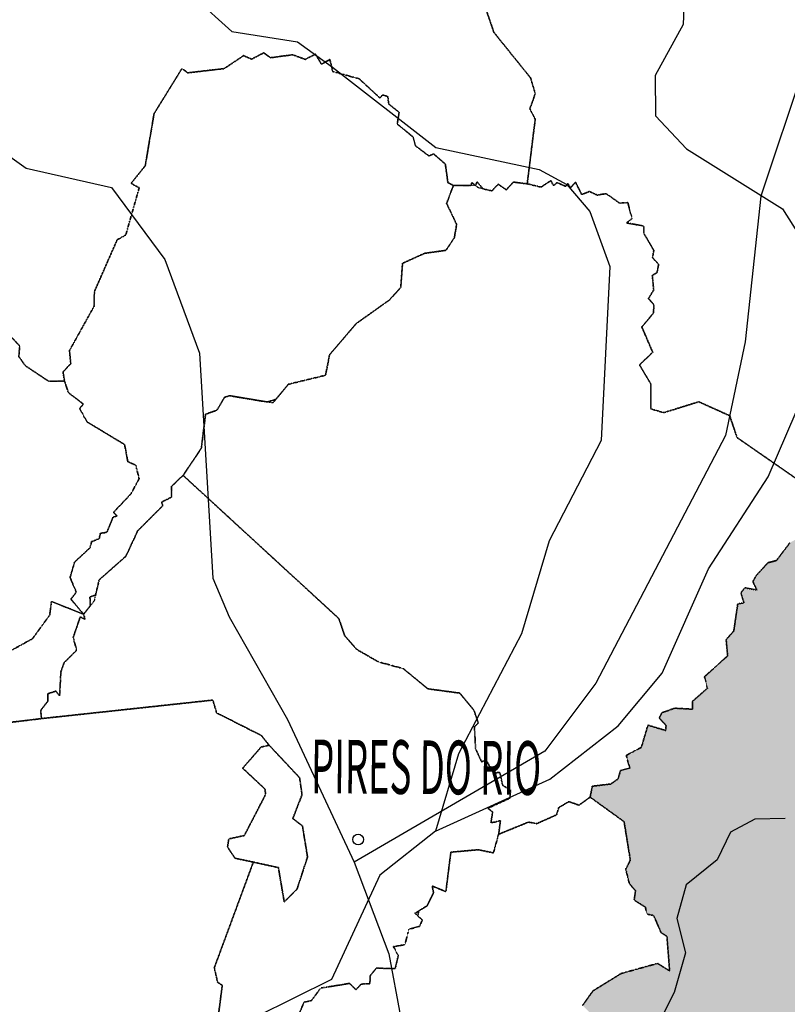
# Model space of a CAD drawing. Extents: x 882768 to 2069204, y 7782852 to 8322738.
# Drawn here: x 1005922 to 1046017, y 7988283 to 8039667 of the extents above; entities that cross this region are included whole.
import ezdxf

# ---------------------------------------------------------------- set-up
doc = ezdxf.new("R2010")
doc.units = 0
doc.header["$MEASUREMENT"] = 0
doc.linetypes.add('TRACO_08', pattern=[1.8, 0.8, -0.4, 0.2, -0.4])
for name, color, linetype in [('CIDADE-5MH', 3, 'CONTINUOUS'), ('CIDADE-5MH-TXT', 3, 'CONTINUOUS'), ('FERROVIA', 27, 'CONTINUOUS'), ('HATCH_MUN', 41, 'CONTINUOUS'), ('HIDRO-CONTORNO', 170, 'CONTINUOUS'), ('RMUN', 7, 'CONTINUOUS')]:
    doc.layers.add(name, color=color, linetype=linetype)
doc.styles.add('CIDADES', font='romans.shx')
doc.linetypes.add('TRACKS', pattern='A,0.15,[130,ltypeshp.shx,S=0.25,R=0,X=0,Y=0],0.15', length=0.3)

msp = doc.modelspace()

# ---------------------------------------------------------------- hatches: boundary and pattern name
at = {"layer": 'HATCH_MUN'}
msp.add_hatch(color=41, dxfattribs=at).paths.add_polyline_path([(1045934, 7971591), (1045864, 7972184), (1045310, 7972859), (1045476, 7974466), (1045060, 7974742), (1045237, 7974802), (1045326, 7975838), (1044109, 7978022), (1044374, 7979056), (1044193, 7979109), (1044326, 7979524), (1044073, 7980259), (1044261, 7981343), (1044113, 7982264), (1045447, 7983471), (1045251, 7984736), (1045794, 7985941), (1045800, 7986927), (1046502, 7987486), (1047541, 7989299), (1047466, 7990382), (1047665, 7990934), (1048119, 7991506), (1048765, 7991778), (1049072, 7992459), (1049626, 7999328), (1051876, 7999287), (1055108, 8002058), (1055773, 8002092), (1056395, 8002573), (1057537, 8002756), (1058730, 8003489), (1059314, 8004351), (1059321, 8005611), (1059666, 8005581), (1061370, 8003074), (1061946, 8000688), (1061499, 7999625), (1061012, 7999119), (1061085, 7998776), (1061812, 7998324), (1062946, 7996729), (1064599, 7995962), (1065018, 7995428), (1065485, 7995221), (1065813, 7994665), (1067971, 7993770), (1068861, 7993020), (1069099, 7991300), (1069947, 7990204), (1070517, 7989703), (1070568, 7989963), (1070026, 7990255), (1069733, 7991066), (1070347, 7991054), (1070134, 7991505), (1070248, 7991710), (1070521, 7991381), (1071200, 7991844), (1071270, 7992936), (1070938, 7992919), (1070824, 7993153), (1071866, 7994032), (1071425, 7994187), (1071462, 7994375), (1071516, 7994650), (1072006, 7995148), (1072242, 7996105), (1071956, 7996204), (1072191, 7996505), (1071877, 7996546), (1071681, 7997141), (1071153, 7996954), (1070919, 7997277), (1070528, 7999681), (1069516, 8000825), (1069200, 8000862), (1068804, 8001358), (1068190, 8001652), (1068212, 8001977), (1067977, 8002089), (1068144, 8002295), (1067841, 8002307), (1067656, 8002775), (1067251, 8003017), (1067146, 8003631), (1066706, 8004294), (1066118, 8004433), (1065938, 8004733), (1065315, 8004881), (1065163, 8005174), (1064203, 8005676), (1064117, 8006677), (1063531, 8007701), (1063223, 8007877), (1063467, 8008722), (1063081, 8008865), (1063074, 8009130), (1062836, 8009010), (1062698, 8009255), (1061803, 8009361), (1061178, 8009740), (1061081, 8010440), (1060717, 8010562), (1060704, 8010905), (1060165, 8011195), (1060398, 8011744), (1059825, 8012451), (1059985, 8012957), (1060449, 8013156), (1061050, 8014216), (1061336, 8016653), (1062029, 8017322), (1061781, 8020167), (1061539, 8019545), (1060544, 8019296), (1060250, 8018943), (1059407, 8018617), (1058660, 8018613), (1057013, 8019302), (1055931, 8018816), (1055813, 8019140), (1054983, 8019135), (1054871, 8019504), (1053341, 8019082), (1051571, 8019092), (1051024, 8019308), (1050429, 8019127), (1050192, 8019513), (1049792, 8019626), (1049273, 8019807), (1048765, 8019330), (1049186, 8018502), (1048950, 8018260), (1049302, 8017572), (1048758, 8016544), (1048035, 8015910), (1048010, 8015255), (1048242, 8014968), (1048095, 8014601), (1048070, 8014216), (1047503, 8014044), (1047597, 8013526), (1046937, 8013580), (1047158, 8013254), (1046996, 8012840), (1046154, 8012375), (1045454, 8011444), (1045006, 8011326), (1044394, 8010656), (1044217, 8010344), (1044426, 8009902), (1043797, 8010017), (1043593, 8009757), (1043750, 8009236), (1043428, 8009177), (1043222, 8007765), (1042823, 8007316), (1042899, 8006466), (1041689, 8005378), (1041846, 8004778), (1041060, 8004091), (1041068, 8003683), (1040139, 8003735), (1039457, 8003497), (1039331, 8003218), (1039687, 8002829), (1039664, 8002572), (1038736, 8002848), (1038394, 8001694), (1037605, 8001271), (1037790, 8000603), (1037304, 8000476), (1037169, 8000035), (1036793, 7999777), (1035833, 7999665), (1035719, 7999093), (1037491, 7997815), (1037819, 7995803), (1037578, 7995337), (1037763, 7994588), (1038087, 7994207), (1038018, 7993721), (1038599, 7993355), (1038699, 7992987), (1039039, 7992915), (1039425, 7992015), (1039729, 7991829), (1039869, 7990024), (1039246, 7990416), (1037335, 7989889), (1035867, 7988984), (1035327, 7988230), (1036167, 7987367), (1035802, 7986422), (1036082, 7985907), (1035878, 7984607), (1035489, 7984280), (1035650, 7983773), (1035408, 7983281), (1034363, 7983190), (1033661, 7983838), (1032884, 7984089), (1032159, 7982679), (1030754, 7982213), (1030122, 7981524), (1029391, 7981382), (1028842, 7980362), (1025325, 7984456), (1023744, 7984525), (1023529, 7984807), (1022386, 7984574), (1021588, 7985218), (1020707, 7985511), (1020591, 7984913), (1019375, 7985146), (1019239, 7984261), (1019874, 7984244), (1020026, 7983728), (1019398, 7983233), (1018881, 7982093), (1018001, 7982467), (1017702, 7982237), (1017843, 7981925), (1018609, 7981620), (1018668, 7981255), (1017617, 7981501), (1017180, 7980913), (1016554, 7980828), (1016235, 7980000), (1015730, 7979683), (1015434, 7979798), (1015159, 7980752), (1014500, 7980535), (1014562, 7980081), (1014970, 7979589), (1014651, 7979271), (1013975, 7979384), (1013761, 7979010), (1014037, 7978699), (1015308, 7978784), (1015259, 7978489), (1014869, 7978288), (1014854, 7977856), (1014098, 7977238), (1014419, 7976506), (1014999, 7975973), (1014758, 7974613), (1014301, 7974589), (1014664, 7974016), (1013672, 7973913), (1012769, 7974086), (1012426, 7973940), (1012275, 7972451), (1010934, 7971581), (1011410, 7971177), (1010920, 7971155), (1010863, 7970945), (1011513, 7970090), (1011535, 7969761), (1009362, 7969390), (1009268, 7969238), (1009568, 7968876), (1009352, 7968382), (1008429, 7968159), (1008301, 7967891), (1009040, 7967663), (1009349, 7967164), (1009951, 7966849), (1010031, 7966190), (1011180, 7965890), (1011032, 7964517), (1011187, 7964278), (1012281, 7964932), (1013057, 7964664), (1013604, 7964915), (1014531, 7966071), (1014795, 7966145), (1014764, 7966505), (1015219, 7966117), (1015237, 7965650), (1015643, 7965670), (1015971, 7965174), (1016665, 7965496), (1017196, 7964946), (1017889, 7963212), (1017469, 7961843), (1017989, 7961870), (1018573, 7960195), (1019616, 7959850), (1020820, 7960031), (1021664, 7960517), (1022679, 7960002), (1024274, 7961466), (1023606, 7959994), (1023522, 7959456), (1023729, 7959095), (1024467, 7958666), (1024628, 7958289), (1025247, 7958075), (1025872, 7956910), (1026146, 7956996), (1026230, 7956754), (1026629, 7956734), (1027503, 7957022), (1027909, 7956564), (1028513, 7956893), (1029051, 7956401), (1029274, 7956138), (1029492, 7956184), (1029268, 7957039), (1030168, 7957406), (1030071, 7957924), (1031001, 7958155), (1031436, 7958325), (1031444, 7959108), (1032907, 7959249), (1032894, 7959735), (1033766, 7959419), (1033988, 7959706), (1033720, 7959989), (1034108, 7960246), (1033893, 7960631), (1034302, 7961036), (1034770, 7960831), (1034738, 7960807), (1034894, 7960316), (1035156, 7960827), (1035842, 7960799), (1036179, 7961312), (1036816, 7961253), (1036981, 7960968), (1038001, 7961309), (1038247, 7960954), (1038664, 7960995), (1038808, 7960698), (1039292, 7960864), (1039784, 7960525), (1040281, 7961102), (1040536, 7961022), (1040638, 7961238), (1041345, 7961454), (1041745, 7962226), (1042136, 7962310), (1042368, 7961983), (1042523, 7962384), (1042366, 7962508), (1042726, 7962599), (1043111, 7963052), (1043274, 7964191), (1043683, 7964417), (1044138, 7965201), (1043983, 7966480), (1044189, 7966416), (1044261, 7966622), (1044024, 7967081), (1044518, 7966682), (1044813, 7966754), (1045017, 7967805), (1044448, 7968164), (1045098, 7968380), (1045173, 7968864), (1044947, 7969193), (1045647, 7969562), (1045613, 7969837), (1045335, 7969909), (1045552, 7970410), (1045819, 7970284), (1046049, 7971177), (1045710, 7971260)])

# ---------------------------------------------------------------- linework, layer by layer
at = {"layer": 'CIDADE-5MH', "color": 3, "linetype": 'Continuous'}
msp.add_ellipse((1023597, 7996881), major_axis=(-197, 200), ratio=1, dxfattribs=at)
at = {"layer": 'FERROVIA', "linetype": 'TRACKS', "ltscale": 10, "flags": 128}
for points in [[(1043534, 8085951), (1044644, 8084863), (1045609, 8082733), (1045434, 8080007), (1045347, 8078663), (1043142, 8073097), (1042475, 8072077), (1042318, 8070722), (1043709, 8068786), (1045141, 8067894), (1047796, 8066119), (1049099, 8064605), (1050466, 8062041), (1051846, 8057072), (1051000, 8048734), (1050257, 8046858), (1050424, 8044675), (1049990, 8044274), (1046888, 8037173), (1044638, 8030458), (1043821, 8022852), (1042795, 8017973), (1036011, 8005050), (1033360, 8001489), (1023396, 7995696)], [(983111, 8053730), (986365, 8051200), (988561, 8048396), (994840, 8040100), (998166, 8036730), (1002687, 8034465), (1006255, 8031922), (1010720, 8030915), (1013507, 8027147), (1015309, 8022265), (1016008, 8010521), (1016872, 8008500), (1019913, 8003153), (1023396, 7995696), (1025201, 7990919), (1025808, 7987653), (1026576, 7983124), (1026310, 7976229), (1028316, 7968515), (1028275, 7962030), (1028902, 7953845), (1030619, 7944050), (1030606, 7941016), (1029464, 7938549), (1026503, 7935105), (1021788, 7929635), (1020049, 7925307), (1020166, 7922896), (1021232, 7920658), (1022869, 7919654), (1024047, 7917621), (1023941, 7914885), (1024422, 7914417), (1027688, 7911231), (1033632, 7905433), (1040892, 7900866), (1047167, 7897907), (1052661, 7896442), (1058752, 7896465), (1077593, 7896537), (1085325, 7896032), (1090598, 7894262), (1092588, 7892926), (1096213, 7890490), (1100332, 7888659), (1104061, 7884855), (1107130, 7880239), (1110146, 7876985), (1112973, 7871542), (1114859, 7866134), (1121483, 7857510), (1123137, 7855356)]]:
    msp.add_lwpolyline(points, dxfattribs=at)
at = {"layer": 'HIDRO-CONTORNO', "linetype": 'Continuous'}
for points in [[(1033945, 8057557), (1037215, 8055444), (1039263, 8048775), (1040820, 8045681), (1040579, 8039413), (1039115, 8036749), (1039139, 8034655), (1040748, 8032920), (1045760, 8029799), (1046847, 8028084)], [(989650, 8055164), (995274, 8051602), (998311, 8048871), (1003505, 8047731), (1010718, 8041911), (1012882, 8040992), (1015074, 8040803), (1016997, 8039056), (1020433, 8038507), (1022267, 8037181)], [(1022267, 8037181), (1027658, 8033000), (1033060, 8031853), (1034497, 8031066), (1035699, 8029660), (1036741, 8026795), (1036287, 8017710), (1033572, 8012478), (1032128, 8007615), (1028850, 8001358), (1027647, 7997324)], [(1027647, 7997324), (1033617, 8000026), (1037181, 8002819), (1039486, 8005556), (1041895, 8011010), (1045013, 8015808), (1046968, 8020337), (1047519, 8023769), (1046847, 8028084)], [(1045898, 7997988), (1044325, 7997943), (1043042, 7997260), (1042358, 7995821), (1040737, 7994523), (1040250, 7992763), (1040705, 7990967), (1040102, 7988897), (1038855, 7986434), (1036107, 7983086), (1035645, 7981953), (1033175, 7972212), (1033449, 7968435), (1034941, 7963670), (1034647, 7961484), (1033429, 7959752), (1028609, 7957006), (1026880, 7955608), (1026099, 7954382)], [(1027647, 7997324), (1024730, 7995028), (1022216, 7989579), (1018266, 7987637), (1017482, 7986307), (1016597, 7982365), (1014976, 7981067), (1013065, 7980407), (1012711, 7979374), (1013254, 7977156), (1012992, 7975806), (1011267, 7974512), (1010032, 7972362), (1008841, 7971361), (1008346, 7969392), (1007240, 7967865), (1007280, 7966189), (1009083, 7964028), (1008540, 7958085)]]:
    msp.add_lwpolyline(points, dxfattribs=at)
at = {"layer": 'RMUN', "linetype": 'TRACO_08'}
for points in [[(1029324, 8042989), (1030688, 8039009), (1032607, 8036629), (1032851, 8035809), (1032572, 8035015), (1032849, 8034464), (1032432, 8031101), (1031710, 8031190), (1031339, 8030790), (1030915, 8031081), (1030586, 8030733), (1030133, 8030836), (1029813, 8031207), (1029723, 8031018), (1029544, 8031163), (1029486, 8031018), (1028580, 8031022), (1028287, 8031157), (1028156, 8032129), (1027537, 8032668), (1027303, 8032556), (1026582, 8033095), (1026461, 8033552), (1025641, 8034225), (1025741, 8034834), (1025197, 8035268), (1025152, 8035657), (1024878, 8035743), (1024738, 8035582), (1023656, 8036580), (1022271, 8036962), (1022126, 8037588), (1021682, 8037348), (1021371, 8037871), (1020840, 8037595), (1020182, 8037836), (1019017, 8037682), (1018673, 8037936), (1018029, 8037607), (1017618, 8037792), (1016600, 8037113), (1014703, 8036895), (1014399, 8037119), (1012941, 8034762), (1012481, 8032047), (1011738, 8031120), (1012164, 8030899), (1011463, 8028429), (1011018, 8028184), (1009823, 8025470), (1009815, 8024721), (1008524, 8022400), (1008590, 8021709), (1008184, 8021291), (1008267, 8020807), (1007438, 8020796), (1006217, 8021607), (1005880, 8022085), (1005923, 8022641), (1005430, 8023165)], [(1029324, 8042989), (1030688, 8039009), (1032607, 8036629), (1032851, 8035809), (1032572, 8035015), (1032849, 8034464), (1032432, 8031101), (1031710, 8031190), (1031339, 8030790), (1030915, 8031081), (1030586, 8030733), (1029873, 8030895), (1029723, 8031017), (1028580, 8031022), (1028221, 8030079), (1028745, 8028984), (1028623, 8028281), (1028187, 8027631), (1027069, 8027474), (1025919, 8026951), (1025827, 8025696), (1025244, 8025046), (1023494, 8023803), (1022108, 8022182), (1021897, 8021109), (1019957, 8020641), (1019147, 8019667), (1016885, 8020041), (1016628, 8019965), (1016223, 8019286), (1015633, 8019080), (1015409, 8017296), (1014457, 8015886), (1013847, 8015307), (1013851, 8014747), (1013343, 8014493), (1013388, 8014293), (1012094, 8013008), (1011471, 8011668), (1010074, 8010433), (1009811, 8009333), (1009260, 8008640), (1009341, 8008376), (1009085, 8008503), (1008717, 8007421), (1008899, 8006763), (1008242, 8006113), (1008075, 8005638), (1008007, 8004377), (1007810, 8004628), (1007389, 8004490), (1007391, 8004101), (1007022, 8003622), (1007059, 8003193), (1016012, 8004158), (1016208, 8003492), (1018544, 8002311), (1018951, 8001803), (1020544, 8000107), (1020670, 7999217), (1020188, 7997978), (1020692, 7997591), (1020956, 7995978), (1020410, 7994300), (1019740, 7993629), (1019434, 7995416), (1018127, 7995704), (1016086, 7990185), (1016266, 7989421), (1016505, 7989279), (1016174, 7986701)], [(1048095, 8014601), (1043394, 8017857), (1043007, 8019000), (1041391, 8019726), (1039566, 8019161), (1038887, 8019353), (1038892, 8020651), (1038295, 8021653), (1038986, 8022309), (1038416, 8023632), (1039025, 8024352), (1039047, 8024800), (1038763, 8025115), (1039039, 8025560), (1038962, 8026322), (1039208, 8026463), (1039294, 8026899), (1038977, 8027243), (1039045, 8027627), (1038516, 8028526), (1038528, 8028897), (1037616, 8029062), (1037905, 8029287), (1037688, 8030120), (1037254, 8030096), (1036551, 8030590), (1036097, 8030512), (1035676, 8030700), (1035278, 8030542), (1034956, 8031182), (1034686, 8030895), (1034559, 8031114), (1034433, 8030974), (1033978, 8031165), (1033807, 8031002), (1033669, 8031267), (1033152, 8030930), (1032432, 8031101), (1032849, 8034464), (1032572, 8035015), (1032851, 8035809), (1032607, 8036629), (1030688, 8039009), (1029324, 8042989)], [(1046154, 8012375), (1045454, 8011444), (1045006, 8011326), (1044394, 8010656), (1044217, 8010344), (1044426, 8009902), (1043797, 8010017), (1043593, 8009757), (1043750, 8009236), (1043428, 8009177), (1043222, 8007765), (1042823, 8007316), (1042899, 8006466), (1041689, 8005378), (1041846, 8004778), (1041060, 8004091), (1041068, 8003683), (1040139, 8003735), (1039457, 8003497), (1039331, 8003218), (1039687, 8002829), (1039664, 8002572), (1038736, 8002848), (1038394, 8001694), (1037605, 8001271), (1037790, 8000603), (1037304, 8000476), (1037169, 8000035), (1036793, 7999777), (1035833, 7999665), (1035719, 7999093), (1035138, 7998675), (1034604, 7998861), (1034080, 7998548), (1033963, 7998171), (1032924, 7997708), (1032499, 7997791), (1030938, 7997157), (1031035, 7997865), (1030533, 7997745), (1030624, 7998318), (1030377, 7998514), (1031528, 7999041), (1031562, 7999471), (1031152, 7999702), (1031000, 8000385), (1030677, 8000353), (1030283, 8001025), (1030047, 8000939), (1029732, 8001627), (1029677, 8002775), (1029872, 8002970), (1029653, 8003618), (1028909, 8004524), (1027239, 8004747), (1025964, 8005797), (1024652, 8006157), (1023526, 8006803), (1022900, 8007516), (1022589, 8008418), (1014457, 8015886), (1014457, 8015886), (1015409, 8017296), (1015633, 8019080), (1016223, 8019286), (1016628, 8019965), (1016885, 8020041), (1018848, 8019717), (1019301, 8019852), (1019957, 8020641), (1021897, 8021109), (1022108, 8022182), (1023494, 8023803), (1025244, 8025046), (1025827, 8025696), (1025919, 8026951), (1027069, 8027474), (1028187, 8027631), (1028623, 8028281), (1028745, 8028984), (1028221, 8030079), (1028580, 8031022), (1029486, 8031018), (1029544, 8031163), (1029723, 8031018), (1029813, 8031207), (1030133, 8030836), (1030586, 8030733), (1030915, 8031081), (1031339, 8030790), (1031710, 8031190), (1032432, 8031101), (1033152, 8030930), (1033669, 8031267), (1033807, 8031002), (1033978, 8031165), (1034433, 8030974), (1034559, 8031114), (1034686, 8030895), (1034956, 8031182), (1035278, 8030542), (1035676, 8030700), (1036097, 8030512), (1036551, 8030590), (1037254, 8030096), (1037688, 8030120), (1037905, 8029287), (1037616, 8029062), (1038528, 8028897), (1038516, 8028526), (1039045, 8027627), (1038977, 8027243), (1039294, 8026899), (1039208, 8026463), (1038962, 8026322), (1039039, 8025560), (1038763, 8025115), (1039047, 8024800), (1039025, 8024352), (1038416, 8023632), (1038986, 8022309), (1038295, 8021653), (1038892, 8020651), (1038887, 8019353), (1039566, 8019161), (1041391, 8019726), (1043007, 8019000), (1043394, 8017857), (1048095, 8014601)], [(1005430, 8023165), (1005923, 8022641), (1005880, 8022085), (1006217, 8021607), (1007438, 8020796), (1008267, 8020807), (1008461, 8020208), (1009250, 8019607), (1009056, 8019380), (1009433, 8018681), (1011401, 8017496), (1011571, 8016602), (1011985, 8016419), (1012161, 8015718), (1011733, 8014919), (1010822, 8013956), (1011005, 8013770), (1010793, 8013701), (1010478, 8012911), (1010138, 8012866), (1010076, 8012583), (1009681, 8012430), (1009589, 8012102), (1008789, 8011359), (1008555, 8010558), (1008878, 8009793), (1008599, 8009426), (1009260, 8008640), (1007581, 8009303), (1007488, 8008592), (1006590, 8007361), (1005304, 8006653)], [(1016174, 7986701), (1016505, 7989279), (1016266, 7989421), (1016086, 7990185), (1018127, 7995704), (1019434, 7995416), (1019740, 7993629), (1020410, 7994300), (1020956, 7995978), (1020692, 7997591), (1020188, 7997978), (1020670, 7999217), (1020544, 8000107), (1018951, 8001803), (1018544, 8002311), (1016208, 8003492), (1016012, 8004158), (1007059, 8003193), (1007059, 8003193), (1007022, 8003622), (1007391, 8004101), (1007389, 8004490), (1007810, 8004628), (1008007, 8004377), (1008075, 8005638), (1008242, 8006113), (1008899, 8006763), (1008717, 8007421), (1009085, 8008503), (1009341, 8008376), (1009260, 8008640), (1009613, 8009085), (1009592, 8009534), (1009885, 8009646), (1010074, 8010433), (1011471, 8011668), (1012094, 8013008), (1013388, 8014293), (1013343, 8014493), (1013851, 8014747), (1013847, 8015307), (1014457, 8015886), (1022589, 8008418), (1022900, 8007516), (1023526, 8006803), (1024652, 8006157), (1025964, 8005797), (1027239, 8004747), (1028909, 8004524), (1029653, 8003618), (1029872, 8002970), (1029677, 8002775), (1029732, 8001627), (1030047, 8000939), (1030283, 8001025), (1030677, 8000353), (1031000, 8000385), (1031152, 7999702), (1031562, 7999471), (1031528, 7999041), (1030377, 7998514), (1030624, 7998318), (1030533, 7997745), (1031035, 7997865), (1030938, 7997157), (1030664, 7996184), (1029875, 7996351), (1028441, 7996219), (1028183, 7994162), (1027474, 7994454), (1027536, 7994104), (1027206, 7993426), (1026770, 7993161), (1026711, 7992903), (1026949, 7992675), (1026807, 7992347), (1026249, 7992197), (1026044, 7991394), (1025444, 7991291), (1025695, 7990826), (1025538, 7990143), (1024552, 7990170), (1024232, 7989777), (1024215, 7989358), (1023763, 7989340), (1023482, 7989049), (1023153, 7989374), (1021647, 7989130), (1021160, 7988475), (1020773, 7988394), (1019854, 7986199)], [(1035327, 7988230), (1035867, 7988984), (1037335, 7989889), (1039246, 7990416), (1039869, 7990024), (1039729, 7991829), (1039425, 7992015), (1039039, 7992915), (1038699, 7992987), (1038599, 7993355), (1038018, 7993721), (1038087, 7994207), (1037763, 7994588), (1037578, 7995337), (1037819, 7995803), (1037491, 7997815), (1035719, 7999093), (1035833, 7999665), (1036793, 7999777), (1037169, 8000035), (1037304, 8000476), (1037790, 8000603), (1037605, 8001271), (1038394, 8001694), (1038736, 8002848), (1039664, 8002572), (1039687, 8002829), (1039331, 8003218), (1039457, 8003497), (1040139, 8003735), (1041068, 8003683), (1041060, 8004091), (1041846, 8004778), (1041689, 8005378), (1042899, 8006466), (1042823, 8007316), (1043222, 8007765), (1043428, 8009177), (1043750, 8009236), (1043593, 8009757), (1043797, 8010017), (1044426, 8009902), (1044217, 8010344), (1044394, 8010656), (1045006, 8011326), (1045454, 8011444), (1046154, 8012375)], [(1005304, 8006653), (1006590, 8007361), (1007488, 8008592), (1007581, 8009303), (1009260, 8008640), (1009341, 8008376), (1009085, 8008503), (1008717, 8007421), (1008899, 8006763), (1008242, 8006113), (1008075, 8005638), (1008007, 8004377), (1007810, 8004628), (1007389, 8004490), (1007391, 8004101), (1007022, 8003622), (1007059, 8003193), (1001498, 8002521)], [(1001498, 8002521), (1007059, 8003193), (1016012, 8004158), (1016208, 8003492), (1018544, 8002311), (1018951, 8001803), (1018534, 8001710), (1017572, 8000605), (1018733, 7999518), (1018771, 7999242), (1017657, 7997091), (1016845, 7996915), (1016778, 7996487), (1017165, 7995907), (1018127, 7995704), (1016086, 7990185), (1016266, 7989421), (1016505, 7989279), (1016174, 7986701)], [(1019854, 7986199), (1020773, 7988394), (1021160, 7988475), (1021647, 7989130), (1023153, 7989374), (1023482, 7989049), (1023763, 7989340), (1024215, 7989358), (1024232, 7989777), (1024552, 7990170), (1025538, 7990143), (1025695, 7990826), (1025444, 7991291), (1026044, 7991394), (1026249, 7992197), (1026807, 7992347), (1026949, 7992675), (1026711, 7992903), (1026770, 7993161), (1027206, 7993426), (1027536, 7994104), (1027474, 7994454), (1028183, 7994162), (1028441, 7996219), (1029875, 7996351), (1030664, 7996184), (1030938, 7997157), (1032499, 7997791), (1032924, 7997708), (1033963, 7998171), (1034080, 7998548), (1034604, 7998861), (1035138, 7998675), (1035719, 7999093), (1037491, 7997815), (1037819, 7995803), (1037578, 7995337), (1037763, 7994588), (1038087, 7994207), (1038018, 7993721), (1038599, 7993355), (1038699, 7992987), (1039039, 7992915), (1039425, 7992015), (1039729, 7991829), (1039869, 7990024), (1039246, 7990416), (1037335, 7989889), (1035867, 7988984), (1035327, 7988230)], [(1019854, 7986199), (1020773, 7988394), (1021160, 7988475), (1021647, 7989130), (1023153, 7989374), (1023482, 7989049), (1023763, 7989340), (1024215, 7989358), (1024232, 7989777), (1024552, 7990170), (1025538, 7990143), (1025695, 7990826), (1025444, 7991291), (1026044, 7991394), (1026249, 7992197), (1026807, 7992347), (1026949, 7992675), (1026569, 7993039), (1027206, 7993426), (1027536, 7994104), (1027474, 7994454), (1028183, 7994162), (1028441, 7996219), (1029875, 7996351), (1030664, 7996184), (1030938, 7997157), (1032499, 7997791), (1032924, 7997708), (1033963, 7998171), (1034080, 7998548), (1034604, 7998861), (1035138, 7998675), (1035719, 7999093), (1037491, 7997815), (1037819, 7995803), (1037578, 7995337), (1037763, 7994588), (1038087, 7994207), (1038018, 7993721), (1038599, 7993355), (1038699, 7992987), (1039039, 7992915), (1039425, 7992015), (1039729, 7991829), (1039869, 7990024), (1039246, 7990416), (1037335, 7989889), (1035867, 7988984), (1035327, 7988230)]]:
    msp.add_lwpolyline(points, dxfattribs=at)
for points in [[(1008267, 8020807), (1008184, 8021291), (1008590, 8021709), (1008524, 8022400), (1009815, 8024721), (1009823, 8025470), (1011018, 8028184), (1011463, 8028429), (1012164, 8030899), (1011738, 8031120), (1012481, 8032047), (1012941, 8034762), (1014399, 8037119), (1014703, 8036895), (1016600, 8037113), (1017618, 8037792), (1018029, 8037607), (1018673, 8037936), (1019017, 8037682), (1020182, 8037836), (1020840, 8037595), (1021371, 8037871), (1021682, 8037348), (1022126, 8037588), (1022271, 8036962), (1023656, 8036580), (1024738, 8035582), (1024878, 8035743), (1025152, 8035657), (1025197, 8035268), (1025741, 8034834), (1025641, 8034225), (1026461, 8033552), (1026582, 8033095), (1027303, 8032556), (1027537, 8032668), (1028156, 8032129), (1028287, 8031157), (1028580, 8031022), (1028221, 8030079), (1028745, 8028984), (1028623, 8028281), (1028187, 8027631), (1027069, 8027474), (1025919, 8026951), (1025827, 8025696), (1025244, 8025046), (1023494, 8023803), (1022108, 8022182), (1021897, 8021109), (1019957, 8020641), (1019301, 8019852), (1018848, 8019717), (1016885, 8020041), (1016628, 8019965), (1016223, 8019286), (1015633, 8019080), (1015409, 8017296), (1014457, 8015886), (1013847, 8015307), (1013851, 8014747), (1013343, 8014493), (1013388, 8014293), (1012094, 8013008), (1011471, 8011668), (1010074, 8010433), (1009885, 8009646), (1009592, 8009534), (1009613, 8009085), (1009260, 8008640), (1008599, 8009426), (1008878, 8009793), (1008555, 8010558), (1008789, 8011359), (1009589, 8012102), (1009681, 8012430), (1010076, 8012583), (1010138, 8012866), (1010478, 8012911), (1010793, 8013701), (1011005, 8013770), (1010822, 8013956), (1011733, 8014919), (1012161, 8015718), (1011985, 8016419), (1011571, 8016602), (1011401, 8017496), (1009433, 8018681), (1009056, 8019380), (1009250, 8019607), (1008461, 8020208), (1008267, 8020807)], [(1018127, 7995704), (1017165, 7995907), (1016778, 7996487), (1016845, 7996915), (1017657, 7997091), (1018771, 7999242), (1018733, 7999518), (1017572, 8000605), (1018534, 8001710), (1018951, 8001803), (1020544, 8000107), (1020670, 7999217), (1020188, 7997978), (1020692, 7997591), (1020956, 7995978), (1020410, 7994300), (1019740, 7993629), (1019434, 7995416), (1018127, 7995704)]]:
    msp.add_lwpolyline(points, close=True, dxfattribs=at)

# ---------------------------------------------------------------- texts
at = {"layer": 'CIDADE-5MH-TXT', "linetype": 'Continuous', "style": 'CIDADES', "width": 0.5}
msp.add_text('PIRES DO RIO', height=2800, rotation=359.564, dxfattribs=at).set_placement((1021130, 7999300))

doc.saveas('drawing.dxf')
